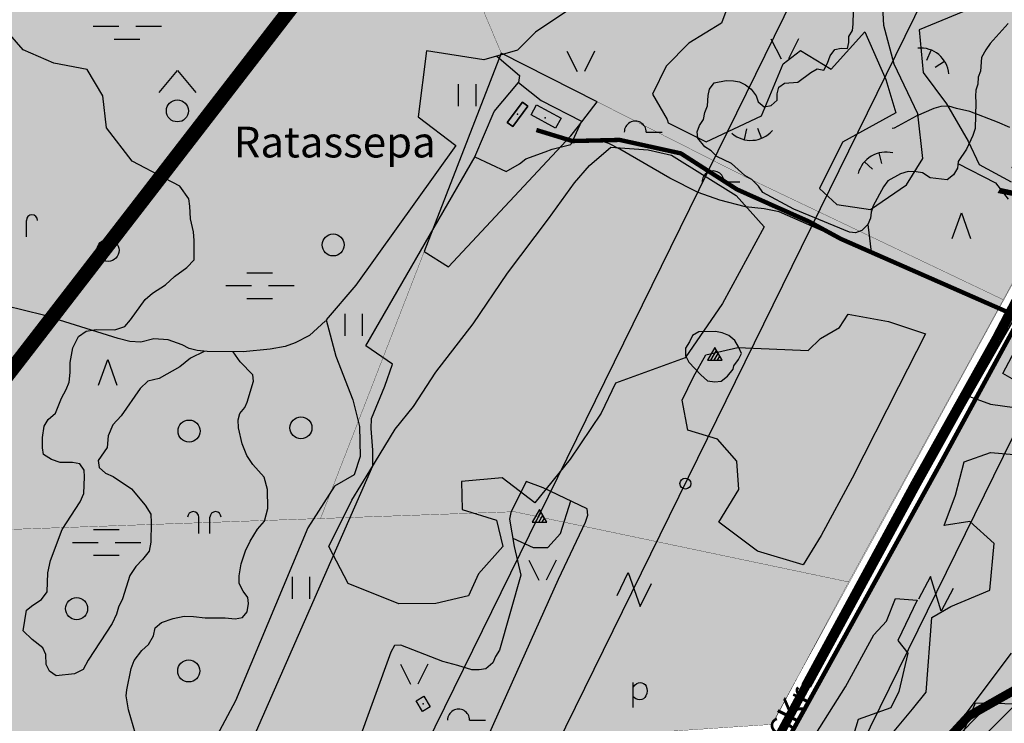
# Model space of a CAD drawing. Units: metres. Extents: x 550711 to 563717, y 6570950 to 6581021.
# Drawn here: x 556144 to 556816, y 6576499 to 6576979 of the extents above; entities that cross this region are included whole.
import ezdxf

# ---------------------------------------------------------------- set-up
doc = ezdxf.new("R2010")
doc.units = ezdxf.units.M
doc.header["$MEASUREMENT"] = 0
doc.linetypes.add('DASHED2', pattern=[9.525, 6.35, -3.175])
doc.linetypes.add('NOLV', pattern=[4, 1, 2, 1])
doc.layers.get('0').update_dxf_attribs({"linetype": 'CONTINUOUS'})
doc.layers.add('-Alus', color=9, linetype='CONTINUOUS')
doc.layers.add('KatPiir', color=16, linetype='CONTINUOUS')
for name, color, linetype, lineweight in [('OPT-kinnistu piir', 19, 'CONTINUOUS', 15), ('OPT-kontakt-maatulundusmaa', 64, 'CONTINUOUS', 9), ('OPT-kontaktv-elamumaa', 2, 'CONTINUOUS', 9), ('OPT-kontaktvööndi hoonestus', 250, 'CONTINUOUS', 0), ('OPT_DP-naaber-kehtestatud', 7, 'CONTINUOUS', 0)]:
    doc.layers.add(name, color=color, linetype=linetype, lineweight=lineweight)
doc.styles.add('Annotative', font='romans.shx', dxfattribs={"width": 0.75})
doc.styles.get("Standard").update_dxf_attribs({"font": 'arial.ttf', "width": 0.7, "height": 0.8})

msp = doc.modelspace()

# ---------------------------------------------------------------- hatches: boundary and pattern name
at = {"layer": '-Alus'}
h = msp.add_hatch(dxfattribs=at)
h.set_pattern_fill('ANSI31', color=97, scale=100)
h.paths.add_polyline_path([(556708.32, 6574580.78), (556552.71, 6575219.7), (556502.12, 6575439.53), (556492.73, 6575617.44), (556492.73, 6575904.26), (556505, 6576071.76), (556545.52, 6576212.66), (556584.42, 6576248.29), (556633.04, 6576270.97), (556652.49, 6576301.74), (556671.94, 6576385.96), (556718.95, 6576424.83), (556791.89, 6576504.19), (556840.51, 6576531.72), (556911.83, 6576588.41), (556957.22, 6576520.38), (556957.22, 6576421.59), (557009.08, 6576361.66), (557054.47, 6576371.38), (557088.5, 6576395.68), (557116.06, 6576442.64), (557101.47, 6576510.67), (557054.47, 6576583.55), (557052.85, 6576649.95), (557065.81, 6576696.92), (557123.54, 6576805.95), (557163.59, 6576900.54), (557209.1, 6576966.02), (557256.43, 6577015.14), (557314.69, 6577071.53), (557341.99, 6577107.9), (557384.04, 6577199.67), (557400.42, 6577272.43), (557382.21, 6577470.7), (557360.37, 6577603.49), (557334.89, 6577835.16), (557334.89, 6577958.85), (557354.91, 6578049.8), (557433.19, 6578169.85), (557469.6, 6578226.24), (557466.6, 6578350.13), (557473.89, 6578456.03), (557608.91, 6578515.43), (557795.72, 6578570.28), (557879.08, 6579001.57), (558460.05, 6578226.24), (558460.05, 6574580.78)])
at = {"layer": '-Alus', "true_color": 0xb8dbff}
h = msp.add_hatch(color=254, dxfattribs=at)
h.dxf.hatch_style = 1
h.paths.add_polyline_path([(556589.07, 6576886.99), (556633.29, 6576859.33), (556652.35, 6576838.13), (556623.94, 6576785.68), (556598.42, 6576748.69), (556550.96, 6576731.44), (556541.29, 6576710.97), (556520.07, 6576679.61), (556495.96, 6576649.8), (556473.69, 6576666.69), (556446, 6576664.17), (556446.36, 6576645.12), (556469.72, 6576637.95), (556474.05, 6576619.98), (556457.48, 6576601.31), (556450.66, 6576586.22), (556428.35, 6576581.06), (556403.2, 6576580.7), (556368.66, 6576594.7), (556355.37, 6576619.84), (556371.18, 6576651.47), (556383.42, 6576671.58), (556400.67, 6576699.95), (556413.23, 6576715.41), (556428.32, 6576738.88), (556453.87, 6576771.93), (556477.22, 6576806.41), (556505.27, 6576843.58), (556522.88, 6576867.99), (556533.31, 6576879.86), (556547.71, 6576892.42), (556573.23, 6576890.62)])
h.paths.add_polyline_path([(556709.62, 6576778.36), (556737.31, 6576773.34), (556762.46, 6576765.07), (556744.13, 6576728.79), (556712.51, 6576666.64), (556691.29, 6576627.5), (556679.05, 6576607.37), (556647.8, 6576616.72), (556621.56, 6576636.48), (556635.2, 6576658.75), (556633.76, 6576678.14), (556620.48, 6576693.24), (556600.34, 6576699.34), (556596.37, 6576719.82), (556604.27, 6576735.62), (556612.57, 6576750.72), (556634.48, 6576755.74), (556682.3, 6576753.58), (556690.93, 6576761.84), (556703.89, 6576769.39)])
h.paths.add_polyline_path([(556852.8, 6576748.94), (556864.68, 6576748.94), (556881.57, 6576731.33), (556908.53, 6576714.08), (556937.3, 6576717.68), (556950.98, 6576710.85), (556979.71, 6576698.28), (557001.65, 6576705.82), (557012.44, 6576715.87), (557029.33, 6576709.42), (557028.97, 6576691.46), (557008.11, 6576672.06), (556983.68, 6576670.62), (556959.6, 6576662.36), (556947.37, 6576645.11), (556927.95, 6576621.05), (556896.3, 6576588.72), (556849.92, 6576542.89), (556826.89, 6576512.36), (556796.36, 6576513.08), (556782.32, 6576478.95), (556765.06, 6576466.03), (556757.88, 6576443.04), (556746.01, 6576435.13), (556726.59, 6576423.64), (556724.78, 6576414.93), (556696.74, 6576383.67), (556678.04, 6576372.9), (556654.69, 6576388.35), (556646.43, 6576405.6), (556657.18, 6576427.5), (556684.86, 6576487.86), (556707.89, 6576524.14), (556727.31, 6576559.69), (556735.94, 6576569.04), (556742.04, 6576584.48), (556756.76, 6576583.41), (556743.48, 6576555.75), (556750.3, 6576547.13), (556744.2, 6576520.9), (556738.79, 6576509.76), (556716.52, 6576501.86), (556710.06, 6576481.03), (556699.63, 6576459.11), (556686.67, 6576438.64), (556679.49, 6576422.48), (556701.43, 6576423.19), (556709.34, 6576456.96), (556733.05, 6576484.27), (556753.55, 6576509.05), (556762.9, 6576520.55), (556766.83, 6576571.56), (556779.79, 6576578.91), (556806.39, 6576590.05), (556809.28, 6576622.01), (556792.75, 6576637.09), (556775.13, 6576634.23), (556783.04, 6576655.06), (556788.78, 6576677.69), (556806.75, 6576684.16), (556830.86, 6576682.01), (556834.79, 6576689.19), (556826.53, 6576703.65), (556833.35, 6576718.75), (556844.86, 6576741.02)])
h.paths.add_polyline_path([(556934.45, 6576893.59), (556946.46, 6576874.73), (556947.58, 6576846.73), (556970.47, 6576847.3), (556986.49, 6576821.57), (557006.52, 6576827.3), (557017.39, 6576852.44), (557024.82, 6576871.3), (557054.56, 6576865.59), (557058.57, 6576830.16), (557033.95, 6576797.58), (557010.53, 6576771.85), (556975.05, 6576771.85), (556964.76, 6576815.29), (556932.71, 6576814.15), (556931.59, 6576770.15), (556939.57, 6576734.13), (556900.7, 6576740.43), (556878.94, 6576761.56), (556885.83, 6576794.72), (556862.95, 6576807.29), (556866.95, 6576829.02), (556882.94, 6576842.72), (556900.12, 6576851.87), (556903.55, 6576873.59), (556919, 6576886.17), (556928.13, 6576893.02)])
h.paths.add_polyline_path([(556586.91, 6576909.05), (556612.79, 6576896.12), (556650.54, 6576913.71), (556665.3, 6576949.28), (556677.14, 6576958.26), (556698, 6576945.69), (556721.03, 6576971.18), (556735.39, 6576938.51), (556742.22, 6576915.87), (556705.91, 6576895.76), (556690.1, 6576864.14), (556701.97, 6576853.37), (556724.96, 6576849.78), (556749.4, 6576866.66), (556760.55, 6576884.62), (556757.34, 6576915.15), (556741.13, 6576948.92), (556733.95, 6576975.5), (556733.23, 6576993.11), (556715.98, 6577012.86), (556717.06, 6577038), (556734.71, 6577047.07), (556759.14, 6577045.26), (556796.17, 6577026.59), (556799.42, 6576989.59), (556758.06, 6576972.34), (556760.95, 6576943.24), (556776.76, 6576922.06), (556791.52, 6576896.41), (556799.06, 6576880.61), (556821.01, 6576868.76), (556837.54, 6576868.39), (556849.74, 6576901.08), (556842.19, 6576934.13), (556855.51, 6576965.03), (556863.05, 6576983.7), (556890.74, 6577002.88), (556898.28, 6577030.19), (556900.81, 6577053.89), (556884.64, 6577070.77), (556851.22, 6577084.06), (556825.3, 6577110.35), (556803.72, 6577117.17), (556776.76, 6577103.51), (556759.14, 6577092.39), (556729.3, 6577101.72), (556714.93, 6577100.28), (556699.48, 6577067.23), (556677.9, 6577034.18), (556662.45, 6577021.98), (556633.69, 6577005.1), (556623.25, 6576977.08), (556600.99, 6576963.42), (556585.5, 6576947.62), (556576.12, 6576928.44), (556586.19, 6576911.19)])
h.paths.add_polyline_path([(557089.25, 6577186.67), (557101.95, 6577182.14), (557109.21, 6577167.19), (557136.89, 6577173.53), (557150.93, 6577167.64), (557168.62, 6577147.7), (557157.28, 6577117.81), (557121.44, 6577085.62), (557091.52, 6577058.44), (557093.33, 6577015.4), (557086.07, 6576991.65), (557055.68, 6576947.25), (557022.58, 6576932.75), (556969.09, 6576935.48), (556954.12, 6576961.75), (556954.59, 6576988.03), (556972.27, 6577023.82), (557004, 6577060.07), (557023.05, 6577080.91), (557044.82, 6577094.06), (557054.78, 6577120.51), (557069.76, 6577142.27), (557075.21, 6577170.81), (557080.19, 6577184.86)])
h.paths.add_polyline_path([(557274.76, 6577182.99), (557279.28, 6577164.87), (557276.14, 6577115.48), (557267.94, 6577084.67), (557247.55, 6577062.93), (557238.49, 6577036.64), (557218.06, 6577017.16), (557211.28, 6576995.41), (557193.12, 6576981.81), (557159.12, 6576975.02), (557151.4, 6576960.97), (557130.54, 6576952.37), (557126.93, 6576964.59), (557142.81, 6576980.45), (557154.14, 6577000.84), (557168.65, 6577026.21), (557168.18, 6577045.71), (557185.87, 6577062.02), (557207.2, 6577063.38), (557242.1, 6577073.79), (557246.18, 6577089.2), (557250.26, 6577126.81), (557257.51, 6577140.41), (557260.25, 6577164.42), (557265.24, 6577175.75)])
h.paths.add_polyline_path([(557114.69, 6576855.92), (557134.69, 6576842.77), (557103.83, 6576791.34), (557076.94, 6576782.18), (557080.95, 6576811.35), (557099.82, 6576838.78)])
at = {"layer": 'OPT-kontakt-maatulundusmaa', "lineweight": 9, "true_color": 0x707000}
h = msp.add_hatch(color=56, dxfattribs=at)
h.paths.add_polyline_path([(556047.57, 6577834.25), (556337.12, 6577817.16), (556317.41, 6577698.73), (556300.62, 6577576.01), (555994.03, 6577482.64), (555909.84, 6577062.87), (555643.32, 6577056.19), (555606.73, 6576870.28), (555567.59, 6576671.43), (555825.55, 6576678.56), (555825.01, 6576594.74), (555863.5, 6576621.92), (556124.93, 6576631.11), (556349.72, 6576639.02), (556420.52, 6576821.28), (556473.04, 6576956.52), (556414.02, 6577096.56), (556164.21, 6577209.73), (556392.79, 6577314.91), (556665.49, 6577218.18), (556988.59, 6577107.66), (557003.06, 6577143.79), (557056.89, 6577290.03), (556930.29, 6577336.77), (556820.81, 6577379.83), (556921.64, 6577516.07), (556944.29, 6577546.66), (557006.85, 6577631.19), (557162.63, 6577610.16), (557211.06, 6577752.05), (557121.13, 6577767.82), (557132.16, 6577867.93), (557239.25, 6577849.14), (557265.04, 6577958.1), (557224.17, 6577966.58), (557154.12, 6577981.11), (557191.66, 6578097.53), (557197.64, 6578116.06), (557290.54, 6578065.19), (557302.15, 6578114.34), (557317.01, 6578177.2), (557322.97, 6578202.44), (557329.93, 6578231.92), (557338.68, 6578268.96), (557361.47, 6578365.77), (557235.25, 6578386.13), (557227.16, 6578494.06), (557127.12, 6578510.07), (557089.37, 6578548.2), (557046.94, 6578521.29), (557069.82, 6578481.92), (557097.27, 6578477.74), (557109.16, 6578462.23), (557114.77, 6578451.07), (557124.65, 6578441.55), (557134.74, 6578427.73), (557133.93, 6578416.95), (557138.78, 6578398.85), (557133.64, 6578390.03), (557129.08, 6578386.48), (557111.63, 6578365.81), (557103.99, 6578357.68), (557094.28, 6578353.77), (557084.99, 6578353), (557072.95, 6578364.04), (557066.14, 6578361.79), (557059.3, 6578354.62), (557054.32, 6578347.11), (557054.26, 6578341.12), (557056.42, 6578336.44), (557066.07, 6578331.84), (557072.08, 6578330.51), (557074.29, 6578325.23), (557076.23, 6578314.24), (557082.64, 6578305.4), (557085.61, 6578294.22), (557071.9, 6578271.58), (557057.54, 6578266.81), (557040.86, 6578275.25), (557012.19, 6578279.94), (557006.82, 6578262.01), (557016.32, 6578233.99), (557015.9, 6578220.28), (557006.96, 6578212.49), (557001.76, 6578200.59), (557000.4, 6578188.33), (557003.86, 6578176.03), (557020.36, 6578170.31), (557025.54, 6578159.42), (557019.41, 6578147.29), (556982.27, 6578138.78), (556930.15, 6578130.78), (556919.51, 6578138.51), (556921.02, 6578149.95), (556937.43, 6578156.52), (556949.76, 6578214.61), (556942.61, 6578236.11), (556928.59, 6578258.19), (556914.02, 6578265.06), (556884.75, 6578267.09), (556867.93, 6578260.75), (556862.93, 6578260.02), (556837.07, 6578267.79), (556821.2, 6578266.18), (556812.28, 6578262.56), (556805.15, 6578246.55), (556801.07, 6578241.82), (556792.8, 6578219.04), (556784.37, 6578212.45), (556757.22, 6578189.32), (556738.11, 6578184.48), (556727.09, 6578184.11), (556716.01, 6578184.71), (556712.46, 6578185.19), (556707.99, 6578187.8), (556704.07, 6578192.2), (556704.87, 6578199.13), (556705.41, 6578201.47), (556703.25, 6578207.06), (556695.19, 6578211.45), (556683.45, 6578214.06), (556675.04, 6578217.71), (556659.31, 6578228.82), (556645.41, 6578242.25), (556640.79, 6578259.06), (556629.13, 6578275.34), (556289.39, 6578258.21), (556299.11, 6577968.29), (556048.75, 6577959.69)])
h.paths.add_polyline_path([(556392.79, 6577314.91), (556164.21, 6577209.73), (556414.02, 6577096.56), (556473.04, 6576956.52), (556538.36, 6576923.43), (556639.58, 6576872.17), (556815.51, 6576788.31), (556969, 6577068.44), (556988.59, 6577107.66), (556665.49, 6577218.18)], flags=17)
for points in [[(556538.36, 6576923.43), (556525.69, 6576906.76), (556520.46, 6576900.01), (556437.08, 6576810.74), (556420.52, 6576821.28), (556349.72, 6576639.02), (556481.88, 6576643.66), (556710.03, 6576595.74), (556815.51, 6576788.31), (556639.58, 6576872.17)], [(556982.17, 6576696.01), (557043.42, 6576702.43), (557061.53, 6576729.2), (557078.17, 6576717.94), (557081.49, 6576714.79), (557166.77, 6576651.81), (557133.63, 6576580.75), (557036.59, 6576484.61), (556982.28, 6576483.69), (556700.32, 6576319.51), (556655.6, 6576317.23), (556653.63, 6576317.2), (556628.18, 6576415.32), (556773.3, 6576677.71), (556838.6, 6576797.6), (556917.9, 6576731.5), (556955.76, 6576735.47), (556958.67, 6576707.74)]]:
    msp.add_hatch(color=56, dxfattribs=at).paths.add_polyline_path(points)
h = msp.add_hatch(color=56, dxfattribs=at)
h.paths.add_polyline_path([(555863.5, 6576621.92), (555770.94, 6576248.92), (555973.48, 6576184.01), (556295.76, 6576300.85), (556468.39, 6576485.86), (556657.96, 6576498.55), (556710.03, 6576595.74), (556481.88, 6576643.66), (556349.72, 6576639.02), (556124.93, 6576631.11)])
h.paths.add_polyline_path([(556427.48, 6576274.06), (556353.99, 6576220.2), (556179.99, 6576050.04), (556441.75, 6575862.8), (556433.99, 6575960.17), (556431.88, 6575997.84), (556431.83, 6576022.42), (556433.12, 6576041.83), (556437.15, 6576065.82), (556443.47, 6576088.45), (556461.48, 6576143.25), (556477.92, 6576196.62), (556490.27, 6576233.55), (556499.3, 6576256.36), (556508.62, 6576274.33), (556519.75, 6576291.91)])
at = {"layer": 'OPT-kontaktv-elamumaa', "lineweight": 9}
msp.add_hatch(color=256, dxfattribs=at).paths.add_polyline_path([(556473.04, 6576956.52), (556420.52, 6576821.28), (556437.08, 6576810.74), (556520.46, 6576900.01), (556525.69, 6576906.76), (556538.36, 6576923.43)])
at = {"layer": 'OPT-kontaktvööndi hoonestus'}
h = msp.add_hatch(color=37, dxfattribs=at)
h.paths.add_polyline_path([(557236.94, 6577701.6), (557243.38, 6577700.87), (557241.9, 6577688.02), (557235.47, 6577688.76)])
h.paths.add_polyline_path([(557201.05, 6577673.18), (557209.38, 6577671.57), (557204.94, 6577648.64), (557196.62, 6577650.25)])
h.paths.add_polyline_path([(557002.8, 6577416.32), (557015.7, 6577407.14), (557011.66, 6577401.46), (556998.76, 6577410.64)])
h.paths.add_polyline_path([(556988.44, 6577411.18), (556992.53, 6577408.34), (556985.95, 6577398.89), (556981.86, 6577401.74)])
h.paths.add_polyline_path([(556493.45, 6576914.53), (556497.16, 6576921.27), (556513.79, 6576912.13), (556510.09, 6576905.39)])
h.paths.add_polyline_path([(556487.41, 6576923.2), (556491.23, 6576920.39), (556480.96, 6576906.42), (556477.14, 6576909.23)])

# ---------------------------------------------------------------- linework, layer by layer
at = {"layer": '-Alus', "color": 6, "linetype": 'Continuous'}
for p, q in [((556351.92, 6576342.39), (556904.23, 6577466.26)), ((556423.72, 6576307.11), (556980.51, 6577440.08))]:
    msp.add_line(p, q, dxfattribs=at)
at = {"layer": '-Alus', "linetype": 'Continuous'}
for p, q in [((556519.74, 6576986.51), (556496.45, 6576970.77)), ((556146.92, 6576958.77), (556131.52, 6576976.31)), ((556194.53, 6576974.85), (556212.03, 6576974.85)), ((556223.73, 6576974.85), (556241.23, 6576974.85)), ((556496.45, 6576970.77), (556484.08, 6576958.49)), ((556208.93, 6576966.11), (556226.43, 6576966.11)), ((556657.03, 6576966.37), (556663.91, 6576952.61)), ((556675.77, 6576966.37), (556668.91, 6576952.61)), ((556167.64, 6576949.73), (556146.92, 6576958.77)), ((556422.04, 6576958.19), (556416.36, 6576913.09)), ((556461.06, 6576952), (556422.04, 6576958.19)), ((556484.08, 6576958.49), (556461.06, 6576952)), ((556470.03, 6576954.53), (556485.45, 6576941.19)), ((556517.84, 6576957.87), (556524.72, 6576944.11)), ((556536.58, 6576957.87), (556529.72, 6576944.11)), ((556763.48, 6576951.7), (556766.27, 6576958.66)), ((556190.49, 6576945.48), (556167.64, 6576949.73)), ((556769.12, 6576947.04), (556775.43, 6576951.09)), ((556201.11, 6576927.4), (556190.49, 6576945.48)), ((556239.59, 6576929.64), (556252.07, 6576944.64)), ((556252.07, 6576944.64), (556264.59, 6576929.64)), ((556485.45, 6576941.19), (556484.72, 6576936.4)), ((556443.88, 6576920.42), (556443.88, 6576935.42)), ((556455.88, 6576920.42), (556455.88, 6576935.42)), ((556468.09, 6576916.69), (556484.72, 6576936.4)), ((556484.72, 6576936.4), (556500.25, 6576924.29)), ((556203.77, 6576905.6), (556201.11, 6576927.4)), ((556487.41, 6576923.2), (556477.14, 6576909.23)), ((556480.96, 6576906.42), (556491.23, 6576920.39)), ((556491.23, 6576920.39), (556487.41, 6576923.2)), ((556493.45, 6576914.53), (556497.16, 6576921.27)), ((556497.16, 6576921.27), (556513.79, 6576912.12)), ((556500.25, 6576924.29), (556527.74, 6576910.13)), ((556611.85, 6576916.08), (556613.63, 6576920.49)), ((556772.95, 6576920.03), (556768.04, 6576918.7)), ((556778.43, 6576920.27), (556772.95, 6576920.03)), ((556783.72, 6576918.66), (556778.43, 6576920.27)), ((556796.86, 6576922.81), (556796.27, 6576905.1)), ((556455.06, 6576885.75), (556468.09, 6576916.69)), ((556510.09, 6576905.39), (556493.45, 6576914.53)), ((556610.93, 6576911.37), (556611.85, 6576916.08)), ((556756.18, 6576913.46), (556741.15, 6576905.46)), ((556768.04, 6576918.7), (556756.18, 6576913.46)), ((556792.69, 6576916.63), (556783.72, 6576918.66)), ((556811.52, 6576909.51), (556792.69, 6576916.63)), ((556416.36, 6576913.09), (556442, 6576893.61)), ((556477.14, 6576909.23), (556480.96, 6576906.42)), ((556513.79, 6576912.12), (556510.09, 6576905.39)), ((556527.74, 6576910.13), (556520.42, 6576894.17)), ((556606.73, 6576902.9), (556608.22, 6576907.09)), ((556608.22, 6576907.09), (556610.93, 6576911.37)), ((556819.96, 6576905.92), (556811.52, 6576909.51)), ((556221.3, 6576882.75), (556203.77, 6576905.6)), ((556571.93, 6576902.68), (556582.73, 6576902.68)), ((556607.11, 6576898.5), (556606.73, 6576902.9)), ((556640.43, 6576904.85), (556638.66, 6576897.56)), ((556647.73, 6576905.36), (556650.51, 6576898.4)), ((556741.15, 6576905.46), (556739.81, 6576905.08)), ((556794.75, 6576900.3), (556790.43, 6576891.01)), ((556796.27, 6576905.1), (556794.75, 6576900.3)), ((556442, 6576893.61), (556373.69, 6576798.15)), ((556507.77, 6576891.05), (556520.42, 6576894.17)), ((556534, 6576897.92), (556521.53, 6576896.58)), ((556540.24, 6576896.91), (556534, 6576897.92)), ((556546.39, 6576894.85), (556540.24, 6576896.91)), ((556553.93, 6576891.09), (556546.39, 6576894.85)), ((556611.94, 6576892.69), (556607.11, 6576898.5)), ((556489.7, 6576884.51), (556502.93, 6576889.13)), ((556502.93, 6576889.13), (556507.77, 6576891.05)), ((556587.98, 6576871.28), (556553.93, 6576891.09)), ((556732.66, 6576881.23), (556730.93, 6576888.52)), ((556790.43, 6576891.01), (556784.76, 6576882.63)), ((556243.62, 6576871.05), (556221.3, 6576882.75)), ((556380.58, 6576756.94), (556455.13, 6576885.92)), ((556455.06, 6576885.75), (556476.4, 6576875.71)), ((556476.4, 6576875.71), (556485.36, 6576880.95)), ((556485.36, 6576880.95), (556489.7, 6576884.51)), ((556726.39, 6576877.46), (556720.76, 6576882.4)), ((556784.76, 6576882.63), (556784.36, 6576878.16)), ((556784.63, 6576881.24), (556810.28, 6576867.98)), ((556781.67, 6576873.62), (556777.32, 6576869.99)), ((556784.36, 6576878.16), (556781.67, 6576873.62)), ((556253.71, 6576865.73), (556243.62, 6576871.05)), ((556607.37, 6576861.51), (556587.98, 6576871.28)), ((556625.05, 6576868.66), (556635.85, 6576868.66)), ((556777.32, 6576869.99), (556765.56, 6576871.36)), ((556810.28, 6576867.98), (556818.78, 6576856.82)), ((556259.82, 6576857.1), (556253.71, 6576865.73)), ((556622.05, 6576856.18), (556607.37, 6576861.51)), ((556260.53, 6576852.17), (556259.82, 6576857.1)), ((556639.66, 6576851.7), (556622.05, 6576856.18)), ((556260.93, 6576843.47), (556260.53, 6576852.17)), ((556652.4, 6576850.29), (556639.66, 6576851.7)), ((556662.59, 6576848.3), (556652.4, 6576850.29)), ((556149, 6576831.22), (556149, 6576842.42)), ((556263.1, 6576834.66), (556260.93, 6576843.47)), ((556723.07, 6576839.71), (556725.37, 6576820.73)), ((556263.52, 6576828.62), (556263.1, 6576834.66)), ((556263.43, 6576815.44), (556263.52, 6576828.62)), ((556258.4, 6576810.25), (556263.43, 6576815.44)), ((556250.13, 6576804.07), (556258.4, 6576810.25)), ((556299.46, 6576806.69), (556316.96, 6576806.69)), ((556243.88, 6576798.52), (556250.13, 6576804.07)), ((556229.99, 6576788.45), (556235.04, 6576792.86)), ((556235.04, 6576792.86), (556243.88, 6576798.52)), ((556285.06, 6576797.93), (556302.56, 6576797.93)), ((556314.26, 6576797.93), (556331.76, 6576797.93)), ((556373.69, 6576798.15), (556353.56, 6576774.56)), ((556824.23, 6576793.61), (556808.34, 6576763.11)), ((556220, 6576774.66), (556229.99, 6576788.45)), ((556299.46, 6576789.19), (556316.96, 6576789.19)), ((556829.51, 6576790.77), (556813.62, 6576760.27)), ((556160.7, 6576777.8), (556134.8, 6576784.14)), ((556815.18, 6576737.93), (556839.01, 6576783.14)), ((556211.64, 6576761.74), (556160.7, 6576777.8)), ((556216.16, 6576769.94), (556220, 6576774.66)), ((556353.04, 6576773.96), (556342.21, 6576763.97)), ((556353.56, 6576774.56), (556360.24, 6576749.88)), ((556366.41, 6576763.77), (556366.41, 6576778.77)), ((556378.41, 6576763.77), (556378.41, 6576778.77)), ((556184.52, 6576763.17), (556189.78, 6576766.9)), ((556189.78, 6576766.9), (556196.71, 6576768.08)), ((556196.71, 6576768.08), (556209.44, 6576767.77)), ((556209.44, 6576767.77), (556216.16, 6576769.94)), ((556607.92, 6576766.5), (556603.58, 6576763.81)), ((556619.11, 6576766.54), (556607.92, 6576766.5)), ((556623.64, 6576765.82), (556619.11, 6576766.54)), ((556628.17, 6576763.85), (556623.64, 6576765.82)), ((556180.72, 6576755.43), (556184.52, 6576763.17)), ((556219.7, 6576759.82), (556211.64, 6576761.74)), ((556227.09, 6576759.39), (556219.7, 6576759.82)), ((556235.93, 6576761.58), (556227.09, 6576759.39)), ((556245.83, 6576760.82), (556235.93, 6576761.58)), ((556255.32, 6576757.56), (556245.83, 6576760.82)), ((556332.39, 6576758.99), (556325.65, 6576756.41)), ((556342.21, 6576763.97), (556332.39, 6576758.99)), ((556601.54, 6576759.64), (556598.72, 6576755.17)), ((556603.58, 6576763.81), (556601.54, 6576759.64)), ((556632.4, 6576760.59), (556628.17, 6576763.85)), ((556634.98, 6576756.14), (556632.4, 6576760.59)), ((556808.34, 6576763.11), (556753.22, 6576664.26)), ((556813.62, 6576760.27), (556758.48, 6576661.36)), ((556178.9, 6576745.55), (556180.72, 6576755.43)), ((556260.07, 6576755.07), (556255.32, 6576757.56)), ((556265.48, 6576753.6), (556260.07, 6576755.07)), ((556270.27, 6576752.91), (556260.91, 6576748.38)), ((556272.43, 6576752.9), (556265.48, 6576753.6)), ((556296.95, 6576752.79), (556272.43, 6576752.9)), ((556294.98, 6576745.89), (556290.01, 6576752.82)), ((556315.39, 6576754.48), (556296.95, 6576752.79)), ((556325.65, 6576756.41), (556315.39, 6576754.48)), ((556398.92, 6576744.4), (556380.58, 6576756.94)), ((556598.72, 6576755.17), (556598.7, 6576750.13)), ((556615.99, 6576747.04), (556619.87, 6576753.72)), ((556636.99, 6576751.61), (556634.98, 6576756.14)), ((556178.85, 6576738.75), (556178.9, 6576745.55)), ((556260.91, 6576748.38), (556253.81, 6576742.47)), ((556303.45, 6576737.13), (556294.98, 6576745.89)), ((556360.24, 6576749.88), (556371.81, 6576720)), ((556598.7, 6576750.13), (556600.9, 6576745.66)), ((556600.9, 6576745.66), (556609.12, 6576737.06)), ((556618.31, 6576747.04), (556620.99, 6576751.72)), ((556620.59, 6576747.04), (556622.15, 6576749.76)), ((556631.59, 6576743.28), (556634.88, 6576747.56)), ((556634.88, 6576747.56), (556636.99, 6576751.61)), ((556178.23, 6576732.11), (556178.85, 6576738.75)), ((556253.81, 6576742.47), (556239.6, 6576734.64)), ((556393.63, 6576729.42), (556398.92, 6576744.4)), ((556627.34, 6576736.05), (556631.2, 6576741)), ((556631.2, 6576741), (556631.59, 6576743.28)), ((556176.2, 6576727.09), (556178.23, 6576732.11)), ((556231.8, 6576732.72), (556226.74, 6576727.69)), ((556239.6, 6576734.64), (556231.8, 6576732.72)), ((556299.55, 6576718.41), (556303.91, 6576732.73)), ((556303.91, 6576732.73), (556303.45, 6576737.13)), ((556609.12, 6576737.06), (556613.83, 6576732.99)), ((556613.83, 6576732.99), (556618.73, 6576732.24)), ((556618.73, 6576732.24), (556623.02, 6576732.77)), ((556623.02, 6576732.77), (556627.34, 6576736.05)), ((556824.76, 6576732.58), (556815.18, 6576737.93)), ((556172.94, 6576721.18), (556176.2, 6576727.09)), ((556226.74, 6576727.69), (556213.7, 6576709.03)), ((556384.57, 6576707.24), (556393.63, 6576729.42)), ((556168.81, 6576711.01), (556172.94, 6576721.18)), ((556371.81, 6576720), (556376.31, 6576701.81)), ((556789.95, 6576723.09), (556806.79, 6576717.12)), ((556294.66, 6576710.66), (556298.02, 6576714.87)), ((556298.02, 6576714.87), (556299.55, 6576718.41)), ((556806.79, 6576717.12), (556823.09, 6576714.82)), ((556161.09, 6576701.98), (556163.8, 6576706.63)), ((556163.8, 6576706.63), (556168.81, 6576711.01)), ((556213.7, 6576709.03), (556207.94, 6576702.86)), ((556293.44, 6576706.46), (556294.66, 6576710.66)), ((556293.85, 6576700.83), (556293.44, 6576706.46)), ((556384.27, 6576700.42), (556384.57, 6576707.24)), ((556160, 6576694.36), (556161.09, 6576701.98)), ((556207.94, 6576702.86), (556204.86, 6576695.44)), ((556296.32, 6576689.95), (556293.85, 6576700.83)), ((556376.31, 6576701.81), (556376.72, 6576681.31)), ((556385.42, 6576685.54), (556384.27, 6576700.42)), ((556159.94, 6576687.25), (556160, 6576694.36)), ((556204.86, 6576695.44), (556204.05, 6576687.56)), ((556486.31, 6576011.76), (556822.14, 6576694.62)), ((556160.68, 6576682.6), (556159.94, 6576687.25)), ((556204.05, 6576687.56), (556197.94, 6576678.71)), ((556299.4, 6576681.98), (556296.32, 6576689.95)), ((556385.32, 6576675.02), (556385.42, 6576685.54)), ((556166.07, 6576679.38), (556160.68, 6576682.6)), ((556172.02, 6576677.13), (556166.07, 6576679.38)), ((556197.94, 6576678.71), (556198.74, 6576673.82)), ((556303.43, 6576675.82), (556299.4, 6576681.98)), ((556376.72, 6576681.31), (556372.56, 6576668.75)), ((556180.52, 6576677.15), (556172.02, 6576677.13)), ((556185.53, 6576676.37), (556180.52, 6576677.15)), ((556188.48, 6576671.99), (556185.53, 6576676.37)), ((556188.67, 6576667.51), (556188.48, 6576671.99)), ((556198.74, 6576673.82), (556203.1, 6576669.89)), ((556311.34, 6576667.28), (556303.43, 6576675.82)), ((556306.12, 6576494.14), (556385.32, 6576675.02)), ((556188.33, 6576655.98), (556188.67, 6576667.51)), ((556203.1, 6576669.89), (556208.13, 6576667.78)), ((556208.13, 6576667.78), (556220.79, 6576659.36)), ((556313.47, 6576658.92), (556311.34, 6576667.28)), ((556372.56, 6576668.75), (556359.27, 6576661.2)), ((556220.79, 6576659.36), (556230.17, 6576648.15)), ((556313.65, 6576645.96), (556313.47, 6576658.92)), ((556359.27, 6576661.2), (556341.09, 6576632.6)), ((556490.12, 6576664.25), (556479.64, 6576643.01)), ((556501.53, 6576660.06), (556490.12, 6576664.25)), ((556531.71, 6576645.73), (556501.53, 6576660.06)), ((556753.22, 6576664.26), (556678.04, 6576525.79)), ((556758.48, 6576661.36), (556683.72, 6576523.67)), ((556185.79, 6576650.29), (556188.33, 6576655.98)), ((556173.49, 6576631.63), (556185.79, 6576650.29)), ((556230.17, 6576648.15), (556233.82, 6576642.06)), ((556311.52, 6576637.14), (556313.65, 6576645.96)), ((556513.39, 6576628.85), (556520.49, 6576651.06)), ((556532.18, 6576641.26), (556531.71, 6576645.73)), ((556233.82, 6576642.06), (556234.27, 6576636)), ((556266.66, 6576628.7), (556266.66, 6576639.9)), ((556274.26, 6576628.7), (556274.26, 6576639.9)), ((556479.64, 6576643.01), (556478.64, 6576638.65)), ((556478.64, 6576638.65), (556481.9, 6576619.97)), ((556496.32, 6576636.6), (556500.2, 6576643.28)), ((556498.64, 6576636.6), (556501.32, 6576641.28)), ((556500.92, 6576636.6), (556502.48, 6576639.32)), ((556530.38, 6576636.64), (556532.18, 6576641.26)), ((556165.55, 6576610.41), (556173.49, 6576631.63)), ((556194.88, 6576631.43), (556212.38, 6576631.43)), ((556234.27, 6576636), (556233.92, 6576622.81)), ((556341.09, 6576632.6), (556291.64, 6576514.55)), ((556301.68, 6576623.62), (556306.77, 6576631.65)), ((556306.77, 6576631.65), (556311.52, 6576637.14)), ((556512.03, 6576597.65), (556530.38, 6576636.64)), ((556480.91, 6576625.65), (556494.79, 6576619.28)), ((556504.89, 6576619.28), (556513.39, 6576628.85)), ((556180.48, 6576622.67), (556197.98, 6576622.67)), ((556209.68, 6576622.67), (556227.18, 6576622.67)), ((556233.92, 6576622.81), (556232.87, 6576616.7)), ((556298.63, 6576616.88), (556301.68, 6576623.62)), ((556481.9, 6576619.97), (556486.37, 6576600.41)), ((556494.79, 6576619.28), (556504.89, 6576619.28)), ((556194.88, 6576613.93), (556212.38, 6576613.93)), ((556228.34, 6576611.14), (556223.81, 6576606.36)), ((556232.87, 6576616.7), (556228.34, 6576611.14)), ((556295.56, 6576608.19), (556298.63, 6576616.88)), ((556163.71, 6576601.96), (556165.55, 6576610.41)), ((556223.81, 6576606.36), (556219.56, 6576600.03)), ((556294.28, 6576599.94), (556295.56, 6576608.19)), ((556491.79, 6576610.71), (556498.67, 6576596.95)), ((556510.53, 6576610.71), (556503.67, 6576596.95)), ((556163.13, 6576588.9), (556163.71, 6576601.96)), ((556219.56, 6576600.03), (556214.63, 6576584.16)), ((556294.27, 6576594.57), (556294.28, 6576599.94)), ((556330.5, 6576584.16), (556330.5, 6576599.16)), ((556342.5, 6576584.16), (556342.5, 6576599.16)), ((556459.46, 6576480.24), (556512.03, 6576597.65)), ((556486.37, 6576600.41), (556471.89, 6576549.22)), ((556552.08, 6576586.46), (556559.67, 6576602.23)), ((556559.67, 6576602.23), (556567.85, 6576578.88)), ((556765.87, 6576599.42), (556757.64, 6576583.98)), ((556773.07, 6576575.75), (556765.87, 6576599.42)), ((556296.87, 6576589.35), (556294.27, 6576594.57)), ((556567.85, 6576578.88), (556575.43, 6576594.65)), ((556781.31, 6576591.19), (556773.07, 6576575.75)), ((556159.39, 6576583.81), (556163.13, 6576588.9)), ((556214.63, 6576584.16), (556211.85, 6576578.6)), ((556300.14, 6576585.15), (556296.87, 6576589.35)), ((556300.54, 6576580.92), (556300.14, 6576585.15)), ((556149.15, 6576576.48), (556153.41, 6576579.88)), ((556153.41, 6576579.88), (556159.39, 6576583.81)), ((556211.85, 6576578.6), (556210.53, 6576573.73)), ((556299.56, 6576575.4), (556300.54, 6576580.92)), ((556146.8, 6576562.33), (556149.15, 6576576.48)), ((556210.53, 6576573.73), (556207.52, 6576567.32)), ((556241.19, 6576568.03), (556249.12, 6576570.89)), ((556249.12, 6576570.89), (556256.67, 6576572.37)), ((556256.67, 6576572.37), (556263.14, 6576572.22)), ((556263.14, 6576572.22), (556271.08, 6576571.28)), ((556271.08, 6576571.28), (556284.75, 6576571.32)), ((556284.75, 6576571.32), (556291.48, 6576570.68)), ((556291.48, 6576570.68), (556296.47, 6576571.38)), ((556296.47, 6576571.38), (556299.56, 6576575.4)), ((556207.52, 6576567.32), (556191.16, 6576542.27)), ((556235.64, 6576558.99), (556236.93, 6576564.38)), ((556236.93, 6576564.38), (556241.19, 6576568.03)), ((556152.88, 6576556.44), (556146.8, 6576562.33)), ((556232.32, 6576553.03), (556235.64, 6576558.99)), ((556160.33, 6576550.76), (556152.88, 6576556.44)), ((556162.29, 6576546.26), (556160.33, 6576550.76)), ((556227.86, 6576548.92), (556232.32, 6576553.03)), ((556400.28, 6576552.44), (556397.74, 6576547.82)), ((556404.52, 6576552.71), (556400.28, 6576552.44)), ((556433.18, 6576541.56), (556404.52, 6576552.71)), ((556162.45, 6576539.31), (556162.29, 6576546.26)), ((556222.48, 6576542.24), (556227.86, 6576548.92)), ((556397.74, 6576547.82), (556371.19, 6576474.81)), ((556469.06, 6576544.9), (556467.24, 6576540.44)), ((556471.89, 6576549.22), (556469.06, 6576544.9)), ((556820.91, 6576547.17), (556779.68, 6576492.23)), ((556164.72, 6576534.81), (556162.45, 6576539.31)), ((556191.16, 6576542.27), (556187.84, 6576535.96)), ((556220.54, 6576536.7), (556222.48, 6576542.24)), ((556404.19, 6576539.67), (556411.07, 6576525.91)), ((556422.93, 6576539.67), (556416.07, 6576525.91)), ((556443.38, 6576538.78), (556433.18, 6576541.56)), ((556452.95, 6576535.83), (556443.38, 6576538.78)), ((556467.24, 6576540.44), (556462.5, 6576536.46)), ((556169.42, 6576531.74), (556164.72, 6576534.81)), ((556181.85, 6576533.14), (556169.42, 6576531.74)), ((556187.84, 6576535.96), (556181.85, 6576533.14)), ((556217.58, 6576522.14), (556220.54, 6576536.7)), ((556458, 6576535.85), (556452.95, 6576535.83)), ((556462.5, 6576536.46), (556458, 6576535.85)), ((556563.02, 6576510), (556563.02, 6576527.06)), ((556217.11, 6576518.07), (556217.58, 6576522.14)), ((556218.75, 6576508.46), (556217.11, 6576518.07)), ((556414.96, 6576514.73), (556420.08, 6576517.82)), ((556420.08, 6576517.82), (556424.5, 6576510.49)), ((556291.64, 6576514.55), (556248.15, 6576433.53)), ((556419.39, 6576507.4), (556414.96, 6576514.73)), ((556424.5, 6576510.49), (556419.39, 6576507.4)), ((556225.08, 6576486.66), (556218.75, 6576508.46)), ((556451.37, 6576501.5), (556462.17, 6576501.5))]:
    msp.add_line(p, q, dxfattribs=at)
at = {"layer": '-Alus', "linetype": 'NOLV'}
for p, q in [((556713.16, 6576976.22), (556713.27, 6576985.19)), ((556712.56, 6576972), (556713.16, 6576976.22)), ((556818.96, 6576976.84), (556806.6, 6576963.06)), ((556710.09, 6576967.94), (556712.56, 6576972)), ((556710.16, 6576963.85), (556710.09, 6576967.94)), ((556709.14, 6576959.81), (556710.16, 6576963.85)), ((556806.6, 6576963.06), (556803.52, 6576958.73)), ((556695.64, 6576949.8), (556697.41, 6576954.64)), ((556697.41, 6576954.64), (556700.67, 6576959.09)), ((556700.67, 6576959.09), (556705.02, 6576960.04)), ((556705.02, 6576960.04), (556709.14, 6576959.81)), ((556800.76, 6576953.6), (556799.91, 6576944.34)), ((556803.52, 6576958.73), (556800.76, 6576953.6)), ((556693.12, 6576944.94), (556695.64, 6576949.8)), ((556675.32, 6576936.64), (556684.33, 6576943.26)), ((556684.33, 6576943.26), (556688.61, 6576945.88)), ((556688.61, 6576945.88), (556693.12, 6576944.94)), ((556798.46, 6576940.23), (556798.19, 6576935.4)), ((556799.91, 6576944.34), (556798.46, 6576940.23)), ((556614.98, 6576931.92), (556618.19, 6576936.36)), ((556618.19, 6576936.36), (556626.52, 6576937.89)), ((556626.52, 6576937.89), (556631.53, 6576937.6)), ((556631.53, 6576937.6), (556635.56, 6576936.9)), ((556635.56, 6576936.9), (556639.59, 6576934.97)), ((556639.59, 6576934.97), (556643.6, 6576931.9)), ((556662.33, 6576933.22), (556666.34, 6576936.05)), ((556666.34, 6576936.05), (556675.32, 6576936.64)), ((556798.19, 6576935.4), (556796.87, 6576931.22)), ((556613.63, 6576920.49), (556614.1, 6576927.7)), ((556614.1, 6576927.7), (556614.98, 6576931.92)), ((556643.6, 6576931.9), (556646.97, 6576927.47)), ((556646.97, 6576927.47), (556648.24, 6576923.27)), ((556661.25, 6576924.35), (556661.35, 6576928.73)), ((556661.35, 6576928.73), (556662.33, 6576933.22)), ((556796.87, 6576931.22), (556796.49, 6576927.21)), ((556796.49, 6576927.21), (556796.86, 6576922.81)), ((556648.24, 6576923.27), (556652.5, 6576919.98)), ((556652.5, 6576919.98), (556657.24, 6576920.91)), ((556657.24, 6576920.91), (556661.25, 6576924.35)), ((556616.16, 6576889.85), (556611.94, 6576892.69)), ((556620.18, 6576885.97), (556616.16, 6576889.85)), ((556630.12, 6576881.23), (556620.18, 6576885.97)), ((556639.16, 6576873.01), (556630.12, 6576881.23)), ((556643.93, 6576870.34), (556639.16, 6576873.01)), ((556745.32, 6576874.15), (556736.66, 6576869.48)), ((556750.66, 6576875.85), (556745.32, 6576874.15)), ((556756.14, 6576875.62), (556750.66, 6576875.85)), ((556760.43, 6576874.96), (556756.14, 6576875.62)), ((556765.56, 6576871.36), (556760.43, 6576874.96)), ((556648.58, 6576865.75), (556643.93, 6576870.34)), ((556736.66, 6576869.48), (556733.81, 6576865.27)), ((556651.57, 6576861.35), (556648.58, 6576865.75)), ((556672.54, 6576850.16), (556651.57, 6576861.35)), ((556733.81, 6576865.27), (556726.82, 6576852.25)), ((556710.71, 6576834.43), (556672.54, 6576850.16)), ((556725.28, 6576848.01), (556724.97, 6576843.98)), ((556726.82, 6576852.25), (556725.28, 6576848.01)), ((556723.07, 6576839.71), (556719.02, 6576835.46)), ((556724.97, 6576843.98), (556723.07, 6576839.71)), ((556714.77, 6576833.87), (556710.71, 6576834.43)), ((556719.02, 6576835.46), (556714.77, 6576833.87))]:
    msp.add_line(p, q, dxfattribs=at)
at = {"layer": '-Alus', "color": 97, "const_width": 10}
msp.add_lwpolyline([(557227.16, 6578494.06), (557063.97, 6577785.74), (557006.85, 6577625.59), (556912.05, 6577514.82), (556811.09, 6577414.35), (556707.4, 6577203.84), (556414.02, 6577096.56), (556038.28, 6576610.16)], dxfattribs=at)
at = {"layer": '-Alus'}
for points in [[(556633.69, 6577005.1), (556623.25, 6576977.08), (556600.99, 6576963.42), (556585.5, 6576947.62), (556576.12, 6576928.44), (556586.19, 6576911.19), (556586.91, 6576909.05), (556612.79, 6576896.12), (556650.54, 6576913.71), (556665.3, 6576949.28), (556677.14, 6576958.26), (556698, 6576945.69), (556721.03, 6576971.18), (556735.39, 6576938.51), (556742.22, 6576915.87), (556705.91, 6576895.76), (556690.1, 6576864.14), (556701.97, 6576853.37), (556724.96, 6576849.78), (556749.4, 6576866.66), (556760.55, 6576884.62), (556757.34, 6576915.15), (556741.13, 6576948.92), (556733.95, 6576975.5), (556733.23, 6576993.11)], [(556799.42, 6576989.59), (556758.06, 6576972.34), (556760.95, 6576943.24), (556776.76, 6576922.06), (556791.52, 6576896.41), (556799.06, 6576880.61), (556821.01, 6576868.76)], [(556733.05, 6576484.27), (556753.55, 6576509.05), (556762.9, 6576520.55), (556766.83, 6576571.56), (556779.79, 6576578.91), (556806.39, 6576590.05), (556809.28, 6576622.01), (556792.75, 6576637.09), (556775.13, 6576634.23), (556783.04, 6576655.06), (556788.78, 6576677.69), (556806.75, 6576684.16), (556830.86, 6576682.01)], [(556684.86, 6576487.86), (556707.89, 6576524.14), (556727.31, 6576559.69), (556735.94, 6576569.04), (556742.04, 6576584.48), (556756.76, 6576583.41), (556743.48, 6576555.75), (556750.3, 6576547.13), (556744.2, 6576520.9), (556738.79, 6576509.76), (556716.52, 6576501.86), (556710.06, 6576481.03)], [(556826.89, 6576512.36), (556796.36, 6576513.08), (556782.32, 6576478.95)]]:
    msp.add_lwpolyline(points, dxfattribs=at)
for points in [[(556487.41, 6576923.2), (556491.23, 6576920.39), (556480.96, 6576906.42), (556477.14, 6576909.23)], [(556493.45, 6576914.53), (556497.16, 6576921.27), (556513.79, 6576912.13), (556510.09, 6576905.39)], [(556589.07, 6576886.99), (556633.29, 6576859.33), (556652.35, 6576838.13), (556623.94, 6576785.68), (556598.42, 6576748.69), (556550.96, 6576731.44), (556541.29, 6576710.97), (556520.07, 6576679.61), (556495.96, 6576649.8), (556473.69, 6576666.69), (556446, 6576664.17), (556446.36, 6576645.12), (556469.72, 6576637.95), (556474.05, 6576619.98), (556457.48, 6576601.31), (556450.66, 6576586.22), (556428.35, 6576581.06), (556403.2, 6576580.7), (556368.66, 6576594.7), (556355.37, 6576619.84), (556371.18, 6576651.47), (556383.42, 6576671.58), (556400.67, 6576699.95), (556413.23, 6576715.41), (556428.32, 6576738.88), (556453.87, 6576771.93), (556477.22, 6576806.41), (556505.27, 6576843.58), (556522.88, 6576867.99), (556533.31, 6576879.86), (556547.71, 6576892.42), (556573.23, 6576890.62)], [(556709.62, 6576778.36), (556737.31, 6576773.34), (556762.46, 6576765.07), (556744.13, 6576728.79), (556712.51, 6576666.64), (556691.29, 6576627.5), (556679.05, 6576607.37), (556647.8, 6576616.72), (556621.56, 6576636.48), (556635.2, 6576658.75), (556633.76, 6576678.14), (556620.48, 6576693.24), (556600.34, 6576699.34), (556596.37, 6576719.82), (556604.27, 6576735.62), (556612.57, 6576750.72), (556634.48, 6576755.74), (556682.3, 6576753.58), (556690.93, 6576761.84), (556703.89, 6576769.39)]]:
    msp.add_lwpolyline(points, close=True, dxfattribs=at)
at = {"layer": '-Alus', "const_width": 3}
msp.add_lwpolyline([(556817.33, 6576780.36), (556772.69, 6576799.96), (556704.61, 6576829.85), (556682.81, 6576841.7), (556633.9, 6576863.52), (556595.54, 6576888.13), (556553.78, 6576897.34), (556521.53, 6576896.58), (556496.97, 6576904.1)], dxfattribs=at)
at = {"layer": '-Alus', "linetype": 'Continuous'}
for points in [[(556820.08, 6576779.15), (556662.59, 6576848.3)], [(556780.65, 6576830.02), (556786.91, 6576847.52), (556793.15, 6576830.02)], [(556613.71, 6576747.04), (556623.71, 6576747.04), (556618.71, 6576755.72), (556613.71, 6576747.04)], [(556198.3, 6576729.91), (556204.56, 6576747.41), (556210.8, 6576729.91)], [(556494.04, 6576636.6), (556504.04, 6576636.6), (556499.04, 6576645.28), (556494.04, 6576636.6)], [(556563.02, 6576523.96), (556564.43, 6576525.46), (556565.54, 6576526.35), (556566.58, 6576526.83), (556567.77, 6576527.07), (556569, 6576527), (556570.15, 6576526.52), (556571.13, 6576525.68), (556571.85, 6576524.53), (556572.3, 6576523.1), (556572.46, 6576521.43), (556572.29, 6576519.71), (556571.74, 6576518.12), (556570.94, 6576516.81), (556570.02, 6576515.94), (556568.91, 6576515.44), (556567.55, 6576515.26), (556566.12, 6576515.45), (556564.82, 6576516.07), (556563.02, 6576517.42)]]:
    msp.add_lwpolyline(points, dxfattribs=at)
at = {"layer": '-Alus', "linetype": 'Continuous', "const_width": 6}
for points in [[(556826.87, 6576792.19), (556810.98, 6576761.69)], [(556810.98, 6576761.69), (556755.85, 6576662.81)], [(556755.85, 6576662.81), (556682.86, 6576528.38)], [(556682.86, 6576528.38), (556653.4, 6576473.91)]]:
    msp.add_lwpolyline(points, dxfattribs=at)
at = {"layer": '-Alus', "color": 97}
msp.add_lwpolyline([(556718.95, 6576424.83, 6, 6, 0), (556791.89, 6576504.19, 6, 6, 0), (556840.51, 6576531.72, 6, 6, 0), (556911.83, 6576588.41, 6, 6, 0), (556957.22, 6576520.38, 6, 6, 0), (556957.22, 6576421.59, 6, 6, 0)], format="xyseb", dxfattribs=at)
at = {"layer": '-Alus', "linetype": 'Continuous'}
for centre, radius in [((556252.07, 6576917.16), 7.52), ((556358.33, 6576825.72), 7.52), ((556204.79, 6576822), 7.52), ((556260.05, 6576698.66), 7.52), ((556336.32, 6576700.89), 7.52), ((556598.67, 6576662.86), 3.76), ((556183.3, 6576577.52), 7.52), ((556259.82, 6576535.02), 7.52)]:
    msp.add_circle(centre, radius, dxfattribs=at)
for centre, radius, start, end in [((556564.43, 6576902.66), 7.5, 359.84721, 180.15279), ((556617.55, 6576868.64), 7.5, 359.84721, 180.15279), ((556152.8, 6576842.42), 3.8, 0, 180), ((556262.86, 6576639.9), 3.8, 0, 180), ((556278.06, 6576639.9), 3.8, 0, 180), ((556443.87, 6576501.48), 7.5, 359.84721, 180.15279)]:
    msp.add_arc(centre, radius, start, end, dxfattribs=at)
for centre, major_axis, start_param, end_param in [((556759.02, 6576940.53), (13.8, 13.8), 5.589351, 7.160147), ((556643.27, 6576916.53), (19.49, 1.09), 3.937754, 5.50855), ((556735.44, 6576869.54), (-13.8, 13.8), -1.032389, 0.538408)]:
    msp.add_ellipse(centre, major_axis=major_axis, ratio=1, start_param=start_param, end_param=end_param, dxfattribs=at)
for p in [(556484.19, 6576914.81), (556502.98, 6576912.48), (556419.73, 6576512.61)]:
    msp.add_point(p, dxfattribs=at)
at = {"layer": 'KatPiir', "const_width": 0.2, "flags": 128}
for points in [[(556628.18, 6576415.32), (556746.9, 6576629.24), (556999.25, 6577092.56), (557076.98, 6577299.54), (557177.92, 6577610.07), (557187.68, 6577637.61), (557196.83, 6577666.23), (557200.7, 6577678.34), (557221.52, 6577736.87), (557244.29, 6577799.85), (557401.78, 6578467.17)], [(557336.9, 6578261.4), (557228.91, 6577804.35), (557109.25, 6577453.78), (557063.27, 6577307.37), (557003.06, 6577143.79), (556964.46, 6577058.45), (556811.82, 6576780.81), (556656.8, 6576497.09)], [(556124.93, 6576631.11), (556349.72, 6576639.02), (556420.52, 6576821.28), (556473.04, 6576956.52), (556414.02, 6577096.56), (556164.21, 6577209.73), (556392.79, 6577314.91), (556665.49, 6577218.18), (556988.59, 6577107.66)]]:
    msp.add_lwpolyline(points, dxfattribs=at)
for points in [[(556392.79, 6577314.91), (556164.21, 6577209.73), (556414.02, 6577096.56), (556473.04, 6576956.52), (556538.36, 6576923.43), (556639.58, 6576872.17), (556815.51, 6576788.31), (556969, 6577068.44), (556988.59, 6577107.66), (556665.49, 6577218.18)], [(556655.6, 6576317.23), (556700.32, 6576319.51), (556982.28, 6576483.69), (557036.59, 6576484.61), (557133.63, 6576580.75), (557166.77, 6576651.81), (557081.49, 6576714.79), (557078.17, 6576717.94), (557039.31, 6576744.23), (557103.53, 6576883.54), (557090.65, 6576928.05), (557186.91, 6577120.41), (557143.54, 6577269.02), (557076.98, 6577299.54), (556999.25, 6577092.56), (556746.9, 6576629.24), (556628.18, 6576415.32), (556653.63, 6576317.2)], [(556538.36, 6576923.43), (556525.69, 6576906.76), (556520.46, 6576900.01), (556437.08, 6576810.74), (556420.52, 6576821.28), (556349.72, 6576639.02), (556481.88, 6576643.66), (556710.03, 6576595.74), (556815.51, 6576788.31), (556639.58, 6576872.17)], [(555863.5, 6576621.92), (555770.94, 6576248.92), (555973.48, 6576184.01), (556295.76, 6576300.85), (556468.39, 6576485.86), (556657.96, 6576498.55), (556710.03, 6576595.74), (556481.88, 6576643.66), (556349.72, 6576639.02), (556124.93, 6576631.11)]]:
    msp.add_lwpolyline(points, close=True, dxfattribs=at)
at = {"layer": 'KatPiir', "flags": 128}
msp.add_lwpolyline([(556473.04, 6576956.52), (556420.52, 6576821.28), (556437.08, 6576810.74), (556520.46, 6576900.01), (556525.69, 6576906.76), (556538.36, 6576923.43)], close=True, dxfattribs=at)
at = {"layer": 'OPT-kinnistu piir', "color": 17, "const_width": 3}
msp.add_lwpolyline([(556982.17, 6576696.01), (557025.87, 6576675.32), (557061.53, 6576729.2), (557078.17, 6576717.94), (557081.49, 6576714.79), (557166.77, 6576651.81), (557133.63, 6576580.75), (557036.59, 6576484.61), (556982.28, 6576483.69), (556700.32, 6576319.51), (556655.6, 6576317.23), (556653.63, 6576317.2), (556628.18, 6576415.32), (556773.3, 6576677.71), (556838.6, 6576797.6), (556912.1, 6576736.33), (556946.95, 6576740), (556949.74, 6576712.62), (556982.17, 6576696.01)], dxfattribs=at)
at = {"layer": 'OPT_DP-naaber-kehtestatud', "color": 5, "linetype": 'DASHED2', "ltscale": 0.5, "const_width": 1}
msp.add_lwpolyline([(556979.33, 6576695.22), (557026.35, 6576672.6), (557063.19, 6576730.86), (557078.89, 6576718.41), (557085.4, 6576712.61), (557173.55, 6576649.56), (557138.08, 6576577.55), (557038.85, 6576479.25), (556983.78, 6576478.31), (556701.9, 6576314.18), (556655.78, 6576311.83), (556649.47, 6576311.74), (556622.41, 6576416.05), (556768.57, 6576680.31), (556837.68, 6576800.92), (556912.78, 6576738.87), (556943.06, 6576741.51), (556945.92, 6576713.46)], close=True, dxfattribs=at)

# ---------------------------------------------------------------- texts
at = {"layer": '-Alus', "linetype": 'Continuous'}
msp.add_text('Ratassepa', height=21, dxfattribs=at).set_placement((556290.48, 6576885.37))
msp.add_text('6Kr', height=17, rotation=62.8096, dxfattribs=at).set_placement((556669.36, 6576485.71))
at = {"insert": (556811.58, 6576861.08), "char_height": 30, "width": 387.9655, "attachment_point": 1, "rotation": 61.34067, "style": 'Annotative'}
msp.add_mtext('{\\fArial|b0|i0|c186|p34;VAIDA - PAJUPEA TEE}', dxfattribs=at)

doc.saveas('drawing.dxf')
